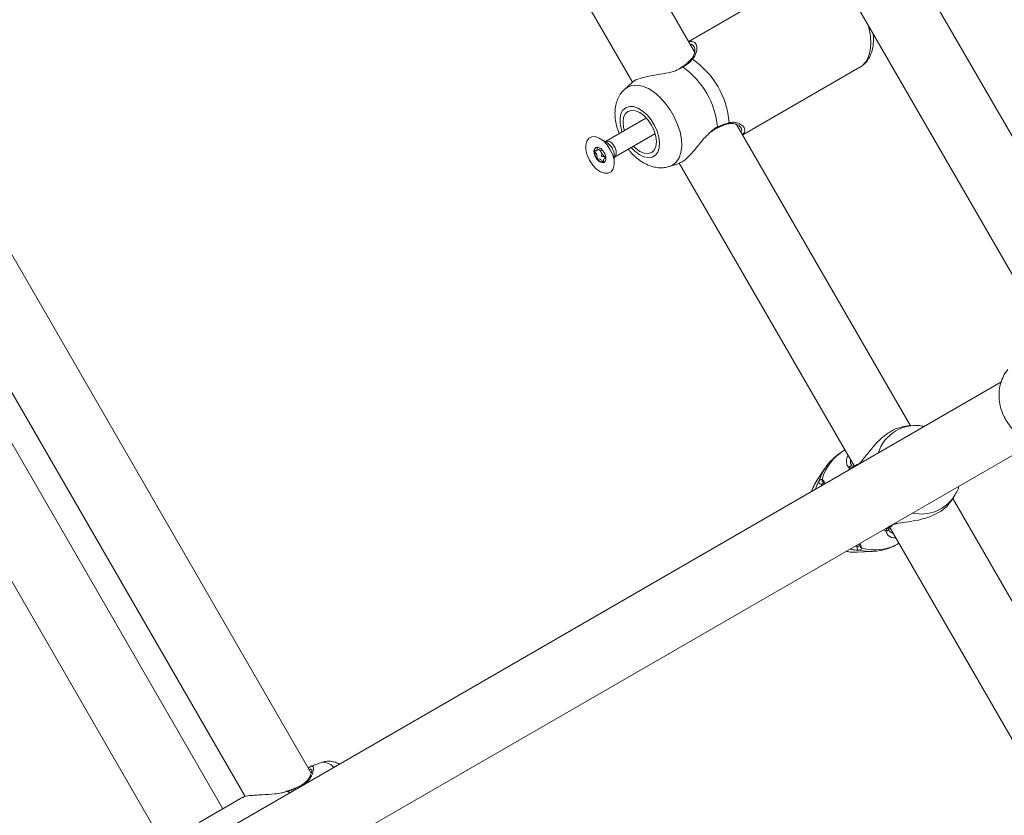
# Model space of a CAD drawing. Units: millimetres. Extents: x -5.9 to 42, y 0 to 29.8.
# Drawn here: x 9.1 to 9.4, y 12.9 to 13.2 of the extents above; entities that cross this region are included whole.
import ezdxf

# ---------------------------------------------------------------- set-up
doc = ezdxf.new("R2010")
doc.units = ezdxf.units.MM
doc.layers.add('LE_NORM', color=179, linetype='Continuous', lineweight=50)
doc.styles.add('SLDTEXTSTYLE0', font='TXT', dxfattribs={"width": 0.605})
doc.dimstyles.new('SLDDIMSTYLE0', dxfattribs={"dimtxt": 0.35, "dimasz": 0.3, "dimexe": 0, "dimexo": 0.0625, "dimgap": 0.08750000000000001, "dimtad": 1, "dimlfac": 75, "dimrnd": 1e-09, "dimzin": 12, "dimdsep": 46, "dimtxsty": 'SLDTEXTSTYLE0', "dimsah": 1, "dimcen": 0.09, "dimadec": 0, "dimazin": 3, "dimtfac": 1, "dimtofl": 0, "dimtmove": 0, "dimatfit": 3, "dimfxl": 0, "dimfrac": 2, "dimtolj": 1, "dimtzin": 12, "dimarcsym": 0})
doc.dimstyles.new('SLDDIMSTYLE2', dxfattribs={"dimtxt": 0.35, "dimasz": 0.3, "dimexe": 0, "dimexo": 0.0625, "dimgap": 0.08750000000000001, "dimtad": 1, "dimdec": 4, "dimlfac": 75, "dimzin": 12, "dimdsep": 46, "dimtxsty": 'SLDTEXTSTYLE0', "dimsah": 1, "dimcen": 0.09, "dimazin": 3, "dimtfac": 1, "dimtofl": 0, "dimtmove": 0, "dimatfit": 3, "dimfxl": 0, "dimfrac": 2, "dimtolj": 1, "dimtzin": 12, "dimarcsym": 0})

# ---------------------------------------------------------------- blocks, each defined once
blk = doc.blocks.new('_D')
at = {"layer": 'LE_NORM', "color": 7}
for p, q in [((2.443325664258362, 15.28171848390857), (2.443325664258015, 4.64125792603963)), ((16.2279225297158, 12.91392459270642), (16.22792252971553, 4.641257926039181)), ((16.22792252971553, 4.740317926039181), (2.443325664258018, 4.740317926039631))]:
    blk.add_line(p, q, dxfattribs=at)
for points in [[(2.443325664258018, 4.740317926039631), (2.743325664258014, 4.640317926039621), (2.743325664258021, 4.840317926039621)], [(16.22792252971553, 4.740317926039181), (15.92792252971553, 4.84031792603919), (15.92792252971553, 4.640317926039191)]]:
    blk.add_solid(points, dxfattribs=at)
at = {"layer": 'LE_NORM', "color": 7, "insert": (8.897151887488478, 5.191491611676528), "char_height": 0.35, "attachment_point": 1, "style": 'SLDTEXTSTYLE0'}
blk.add_mtext('1034', dxfattribs=at)
blk = doc.blocks.new('_D_3')
at = {"layer": 'LE_NORM', "color": 7}
for p, q in [((4.337598856855612, 16.39902626168563), (1.286733351562309, 14.63760824094309)), ((1.372521828061194, 14.6871382409431), (6.464468464747529, 5.867627956773429)), ((12.50330563235755, 9.354152221085599), (6.378679988248644, 5.818097956773427))]:
    blk.add_line(p, q, dxfattribs=at)
for points in [[(1.372521828061194, 14.6871382409431), (1.435919287682758, 14.37733061980776), (1.609124368439643, 14.47733061980777)], [(6.464468464747529, 5.867627956773429), (6.401071005125964, 6.177435577908759), (6.227865924369079, 6.077435577908754)]]:
    blk.add_solid(points, dxfattribs=at)
at = {"layer": 'LE_NORM', "color": 7, "insert": (4.144795946944051, 10.78776598580423), "char_height": 0.35, "attachment_point": 1, "rotation": 300.0000000000023, "style": 'SLDTEXTSTYLE0'}
blk.add_mtext('764', dxfattribs=at)
blk = doc.blocks.new('_D_6')
at = {"layer": 'LE_NORM', "color": 7}
for p, q in [((7.889539122229845, 21.58637924041976), (17.00093499923033, 21.49227437401308)), ((16.77152003311955, 8.871592710706302), (16.90188028231919, 21.49329743689255)), ((10.20584675811548, 8.93940469196088), (16.87057475003069, 8.870569647826837))]:
    blk.add_line(p, q, dxfattribs=at)
for points in [[(16.90188028231919, 21.49329743689255), (16.79878730276182, 21.19434620748216), (16.99877663631953, 21.19228066562981)], [(16.77152003311955, 8.871592710706302), (16.87461301267692, 9.170543940116692), (16.67462367911921, 9.172609481969035)]]:
    blk.add_solid(points, dxfattribs=at)
at = {"layer": 'LE_NORM', "color": 7, "insert": (16.3821542241686, 14.85826805748787), "char_height": 0.35, "attachment_point": 1, "rotation": 89.40825532754417, "style": 'SLDTEXTSTYLE0'}
blk.add_mtext('947', dxfattribs=at)
blk = doc.blocks.new('_D_7')
at = {"layer": 'LE_NORM', "color": 7}
for p, q in [((7.912586903810519, 24.7858210375923), (17.80893933577217, 24.78582103759236)), ((10.2058467581157, 8.939404691960878), (17.72670743771038, 8.861727286756357))]:
    blk.add_line(p, q, dxfattribs=at)
blk.add_arc((-1524.071582984694, 24.7858210375836), 1541.781462320466, 359.408255327545, 3.254445061185918e-13, dxfattribs=at)
for points in [[(17.70987933577217, 24.78582103759236), (17.60985014923008, 24.48583076801728), (17.80985014828355, 24.48581131000704)], [(17.62765272079925, 8.862750349635823), (17.73071661488826, 9.161711607552643), (17.53072708132036, 9.163757692422688)]]:
    blk.add_solid(points, dxfattribs=at)
at = {"layer": 'LE_NORM', "color": 7, "insert": (17.23589063797251, 16.38804300302944), "char_height": 0.35, "attachment_point": 1, "rotation": 89.70412766377248, "style": 'SLDTEXTSTYLE0'}
blk.add_mtext('1147', dxfattribs=at)
blk = doc.blocks.new('_D_14')
at = {"layer": 'LE_NORM', "color": 7}
for p, q in [((4.450136903792977, 15.27616292834829), (4.450136903792977, 5.409433625413638)), ((13.61525586304897, 12.91392459270659), (13.61525586304897, 5.409433625413638)), ((4.450136903792977, 5.508493625413638), (13.61525586304897, 5.508493625413638))]:
    blk.add_line(p, q, dxfattribs=at)
for points in [[(4.450136903792977, 5.508493625413638), (4.750136903792977, 5.408493625413638), (4.750136903792977, 5.608493625413637)], [(13.61525586304897, 5.508493625413638), (13.31525586304897, 5.608493625413637), (13.31525586304897, 5.408493625413638)]]:
    blk.add_solid(points, dxfattribs=at)
at = {"layer": 'LE_NORM', "color": 7, "insert": (8.703842237938789, 5.959667311050758), "char_height": 0.35, "attachment_point": 1, "style": 'SLDTEXTSTYLE0'}
blk.add_mtext('687', dxfattribs=at)

msp = doc.modelspace()

# ---------------------------------------------------------------- linework, layer by layer
at = {"color": 7, "linetype": 'Continuous', "lineweight": 18}
for p, q in [((9.473700884110293, 13.09800447924418), (9.284774568675445, 13.42523445646412)), ((9.26909577768095, 13.40972425240117), (9.45242911101639, 13.09218160434323)), ((9.22553523877507, 12.95650361921931), (9.038150863278188, 13.28106287812448)), ((9.343882842766508, 13.1792196819146), (9.290176192499827, 13.27224232888083)), ((9.021623201068559, 13.26702296213523), (9.205108411917802, 12.94921725450684)), ((9.198287937320748, 12.94545312929788), (9.01495460398531, 13.26299577735582)), ((9.272415392143852, 13.2603382708138), (9.324682448544788, 13.1698090735653)), ((8.99550186958078, 13.25402223502395), (9.180790254497136, 12.93309333829644)), ((9.37820574670548, 13.20328879676445), (9.342041336297967, 13.18240926468058)), ((9.398932215376837, 13.18369341431557), (9.399429111015332, 13.18398029714621)), ((9.339941338270474, 13.17455937061789), (9.339372562431741, 13.1741971496008)), ((9.339972114139874, 13.17452865226852), (9.339966322155766, 13.17452404036648)), ((9.358708002964633, 13.1535417512211), (9.394872413372148, 13.17442128330497)), ((9.324556322068208, 13.16975709887003), (9.322316528272971, 13.16772341803972)), ((9.328764911768097, 13.15873226993896), (9.316338703546112, 13.15155799527698)), ((9.32892784804064, 13.15880638480653), (9.328764911768141, 13.15873226993888)), ((9.41054624771058, 13.06375527754593), (9.356842859166486, 13.15677227504291)), ((9.31663721561768, 13.15132056955042), (9.314595189470953, 13.15248436870725)), ((9.319138703546113, 13.14670825301579), (9.331564911768098, 13.15388252767776)), ((9.33156491176814, 13.15388252767769), (9.331710565320371, 13.15398657724531)), ((9.31362468373716, 13.14868459478053), (9.31446864034675, 13.14917185335626)), ((9.316498800314866, 13.14649056460376), (9.315979326340926, 13.14619064616507)), ((9.316479563542538, 13.14647945824808), (9.316144756401641, 13.14678681724829)), ((9.319069209432538, 13.14473513881971), (9.319082342871184, 13.14708548491639)), ((9.336127282685066, 13.14380248970711), (9.33903532233118, 13.1447339917376)), ((9.339082058810517, 13.14486821697587), (9.393060083919142, 13.0513755349955)), ((9.438420882434139, 13.07716574657257), (9.191668904901885, 12.93470342592125)), ((9.4114110578737, 13.06380142459283), (9.409614669311757, 13.06370556768602)), ((9.202375754395039, 12.91625141687287), (9.449130015503473, 13.05871505594751)), ((9.390232794351594, 13.05627254417421), (9.390067376043291, 13.05617703986938)), ((9.383975626544682, 13.05041188992001), (9.38142138892236, 13.04648688120007)), ((9.392144219578208, 13.05186315194801), (9.392293897115845, 13.05165398820859)), ((9.392389586524853, 13.05131176262047), (9.392402593614264, 13.05130763965164)), ((9.393739082707834, 13.05160412895896), (9.393716310259306, 13.05159502132965)), ((9.3941491185597, 13.05184577328542), (9.393727553464842, 13.05163494783842)), ((9.38369762118115, 13.04618984463932), (9.383641389306243, 13.04614978749083)), ((9.423010173769155, 13.04044695876211), (9.424008794481779, 13.04198150472727)), ((9.477216176099857, 12.94827957423873), (9.423536424885292, 13.04125563068001)), ((9.424008794481779, 13.04198150472727), (9.424313113475419, 13.04247376778471)), ((9.403677541163368, 13.03173642485117), (9.403683906332194, 13.03176317473508)), ((9.404072338390781, 13.03230175074475), (9.458015781878126, 12.93886896588944)), ((9.40460548415219, 13.03277236339792), (9.404594203357133, 13.03276349686593)), ((9.4046243881443, 13.0327497787081), (9.40486889264059, 13.03291670067168)), ((9.394019125573056, 13.02466696126069), (9.39869540164576, 13.02491649156896)), ((9.394792661288678, 13.02671386795368), (9.394841596142244, 13.0267538928766)), ((9.406734042707855, 13.02730952641354), (9.406899461016154, 13.02740503071837)), ((9.22870141537085, 12.95981041386481), (9.225496468813425, 12.95867770755422)), ((9.204481943111126, 12.94902924020832), (9.190967002046937, 12.94122638534683)), ((9.218238956666045, 12.95102916438727), (9.217599479475801, 12.95081945669926)), ((9.218251847773608, 12.95100102471608), (9.218249605260826, 12.95099968673016))]:
    msp.add_line(p, q, dxfattribs=at)
at = {"color": 8, "linetype": 'Continuous', "lineweight": 18}
for p, q in [((9.340294569792947, 13.17444316764837), (9.339546372495262, 13.17411067745846)), ((9.391577003018051, 13.0508386363633), (9.391452232623863, 13.05004838396113)), ((9.383641389306243, 13.04614978749083), (9.38320198976214, 13.04583677831569)), ((9.402118899290528, 13.03157317534706), (9.402865663143322, 13.03128610347699)), ((9.403365438844302, 13.03018769896623), (9.402865663143322, 13.03128610347699)), ((9.395173148729166, 13.02667251249386), (9.39550148353605, 13.02591107494689)), ((9.21836579662676, 12.95083509972663), (9.21765078351862, 12.95066195838163)), ((9.21836579662676, 12.95083509972663), (9.218824513528972, 12.9503817238721))]:
    msp.add_line(p, q, dxfattribs=at)
at = {"color": 8, "linetype": 'Continuous', "lineweight": 18, "flags": 128}
for points in [[(9.394872413372148, 13.17442128330497), (9.395544489052304, 13.17487863674514), (9.396689613049027, 13.17609142375338), (9.397542724692075, 13.17767139676337), (9.398079281512734, 13.17957310282827), (9.39828384774818, 13.18174183332702), (9.398150538400273, 13.18411519783177), (9.397683188536236, 13.18662491896688), (9.397499726641767, 13.18732208890856)], [(9.322297722755781, 13.16770625179927), (9.32311682034113, 13.16830842242341), (9.324505589031725, 13.16883660200754), (9.32608403227789, 13.16893635547957), (9.327798398088005, 13.16860428585466), (9.329590305790566, 13.1678517013656), (9.331398734117919, 13.16670423037455), (9.333162099212343, 13.16520094862986), (9.334820351790473, 13.16339304858837), (9.336317022049617, 13.16134209611765), (9.337601142679155, 13.15911793394424), (9.338628984491184, 13.15679630324338), (9.339365545565553, 13.15445626436408), (9.339785743198282, 13.15217750452382), (9.339875268062963, 13.15003762415589), (9.339631071497699, 13.1481094943197), (9.33906146932364, 13.14645877516431), (9.338185858659664, 13.14514167995071), (9.33703405737675, 13.14420306077674), (9.33610363734431, 13.14379498299651)], [(9.322616471216076, 13.16195470282748), (9.321740649098926, 13.1611793498889), (9.321145607061947, 13.16004125122269), (9.320863423975375, 13.15860176202255), (9.320909312402446, 13.15693848552385), (9.321280798486182, 13.15514108939316), (9.32147570511935, 13.15452384451812)], [(9.324275705119323, 13.14967410225691), (9.32538766864954, 13.14854655710583), (9.326791331292096, 13.14749354036134), (9.32820349043047, 13.1468155834233), (9.329548016199988, 13.14654923512573), (9.330752424868399, 13.14670885437428), (9.33175178645264, 13.14728583605396), (9.332492225111027, 13.14824907493307), (9.332933823603833, 13.1495466425543), (9.333052775242006, 13.15110858671133), (9.332842667311944, 13.15285070259038), (9.33231482678654, 13.15467907227345), (9.331497709685145, 13.1564951278777), (9.330435367002199, 13.15820096537541), (9.329185069906714, 13.15970462262556), (9.32781422223874, 13.16092503707657), (9.326396726750884, 13.1617964158695), (9.325009000991802, 13.16227178274808), (9.323725857616367, 13.16232551056084), (9.322616471216076, 13.16195470282748), (9.322616471216076, 13.16195470282748)], [(9.318728575129667, 13.15052541638645), (9.319306552121144, 13.14959988925926), (9.319645838379655, 13.14860330137486), (9.319694780647977, 13.14768737420458), (9.319445927909427, 13.14699154935717), (9.319132274234237, 13.14670457543474)], [(9.383947491497366, 13.05036848695927), (9.383237230087516, 13.04914189062734), (9.382203677432226, 13.04659062600358)], [(9.394500115463346, 13.02529257058156), (9.397226351766935, 13.0249120211253), (9.398684802369841, 13.02491592986537)]]:
    msp.add_lwpolyline(points, dxfattribs=at)
at = {"color": 7, "linetype": 'Continuous', "lineweight": 18, "flags": 128}
for points in [[(9.323282269059186, 13.16080150713565), (9.322464407661677, 13.16004078121496), (9.321952159440706, 13.15889909737458), (9.321780433266005, 13.15745425948153), (9.32196093199259, 13.1558047308505), (9.32218221630415, 13.15493174894085)], [(9.324982216304116, 13.15008200667964), (9.325627598659256, 13.14945387788941), (9.326965882994708, 13.14847279709133), (9.328303012401792, 13.14789909737459), (9.32954786372113, 13.1477718754268), (9.330615602392522, 13.14809980121348), (9.331433463790031, 13.14886052713417), (9.331945712011, 13.15000221097454), (9.332117438185703, 13.15144704886759), (9.331936939459117, 13.15309657749862), (9.331416516521179, 13.1548383842174), (9.330591635335063, 13.15655376777452), (9.329518510190425, 13.15812582761535), (9.328270272792452, 13.15944743045971), (9.326931988456998, 13.1604285112578), (9.325594859049914, 13.16100221097454), (9.324350007730576, 13.16112943292232), (9.323282269059186, 13.16080150713565)], [(9.316867983618089, 13.15046741909), (9.317854723843773, 13.14899083808532), (9.31858204353478, 13.14738143440924), (9.318991019575282, 13.14576959237612), (9.31904851915875, 13.14428589384146), (9.318749884010895, 13.14305053923667), (9.318119307775346, 13.14216360964489), (9.317207875988522, 13.14169695882685), (9.316089427433303, 13.14168839205657), (9.31485457215996, 13.14213860336283), (9.313603350798774, 13.1430111193031), (9.312437129863127, 13.14423525382494), (9.311450389637441, 13.14571183482962), (9.310723069946434, 13.1473212385057), (9.310314093905934, 13.14893308053882), (9.310256594322466, 13.15041677907348), (9.31055522947032, 13.15165213367827), (9.31118580570587, 13.15253906327005), (9.312097237492692, 13.15300571408809), (9.313215686047911, 13.15301428085836), (9.314450541321253, 13.15256406955211), (9.31570176268244, 13.15169155361184), (9.316867983618089, 13.15046741909)], [(9.313721606084645, 13.14604191875551), (9.314406908482052, 13.14537082950396), (9.315129608600019, 13.14500125448275), (9.315779681896876, 13.14498945813864), (9.316258160606104, 13.14533723635809), (9.316492200681648, 13.14599164305981), (9.31644617164358, 13.14685305075568), (9.316127080995695, 13.14779031793267), (9.31558350739657, 13.14866075415944), (9.314898204999162, 13.14933184341098), (9.314175504881197, 13.14970141843219), (9.31352543158434, 13.1497132147763), (9.313046952875109, 13.14936543655685), (9.312812912799567, 13.14871102985513), (9.312858941837634, 13.14784962215926), (9.313178032485519, 13.14691235498227), (9.313721606084645, 13.14604191875551)], [(9.316461751727365, 13.14664838404351), (9.316306277652316, 13.14670421836922), (9.316144756401641, 13.14678681724829)], [(9.315727023446998, 13.14503864976999), (9.315929130195311, 13.14507574215397), (9.31604179729412, 13.14511766900128)], [(9.38142138892236, 13.04648688120007), (9.380674808021459, 13.04517242360145), (9.379967665766806, 13.04341776619468)], [(9.390634332433452, 13.02494255758061), (9.39250748145001, 13.02467763203383), (9.394019125573056, 13.02466696126069)]]:
    msp.add_lwpolyline(points, dxfattribs=at)
at = {"color": 8, "linetype": 'Continuous', "lineweight": 18}
for centre, radius, start, end in [((9.343042901242528, 13.17648042223493), 0.0004542732898200599, 64.50013447699556, 133.9045273324426), ((9.340081317943103, 13.17428967067726), 0.0002627502076174224, 35.7460369662434, 114.5582618787544), ((9.350661014647944, 13.15591330844407), 0.0002919683492893804, 310.2896336972667, 19.76796139517596), ((9.354073217470019, 13.1573740329081), 0.0004553476951605425, 286.7280468417122, 355.4499473038297), ((9.316935463045608, 13.14965631716588), 0.001992632530398059, 25.85889353339486, 107.484000173874), ((9.313934469133933, 13.14693674838446), 0.005150021997099205, 1.654975587061562, 58.34502441297654), ((9.412233799640477, 13.05159737314766), 0.01230011186444914, 120.3442191742886, 162.6327266886216), ((9.412033606578415, 13.05174839802531), 0.0120690257701126, 93.150679848563, 119.8862337538594), ((9.3975404179436, 13.04343020027598), 0.01477593566795505, 120.3816570865815, 165.4247495900021), ((9.392211489822214, 13.05068327972042), 0.0006532298149533076, 74.17856570910517, 166.2415901460286), ((9.393934559858357, 13.05111819111314), 0.0005244043696083227, 114.5940078050346, 173.1245265810589), ((9.38385374427927, 13.04691830661626), 0.0006555206412727126, 159.4338045991016, 251.6544428393539), ((9.413872474435403, 13.04858160086123), 0.01209571217663761, 257.0465356322622, 326.9305063336753), ((9.403048270261026, 13.03191390606594), 0.0006538206559368924, 253.782024571218, 344.2492859981867), ((9.404286487276194, 13.03318751747148), 0.0005239109279203069, 246.8590634817452, 305.9687750860497), ((9.395608611295245, 13.02655725623991), 0.0006550012368252494, 166.6979542211008, 260.5867840762473), ((9.399431476752184, 13.04015479033933), 0.01477593566782509, 254.5752504097325, 299.6183429135849), ((9.229108749287269, 12.95528181228948), 0.004546883894220215, 41.39732432067077, 95.1397496377343), ((9.222281969656175, 12.9523019036212), 0.0002819214983331195, 43.49798397915028, 108.5195626744474), ((9.218126865727221, 12.95079310375979), 0.0002425935613021293, 9.968833301787434, 58.98977002882588)]:
    msp.add_arc(centre, radius, start, end, dxfattribs=at)
at = {"color": 7, "linetype": 'Continuous', "lineweight": 18}
for centre, radius, start, end in [((9.328523132762145, 13.15535951725723), 0.02607914714894079, 4.350700989030962, 55.64929901097169), ((9.325386206948302, 13.15354841229417), 0.0256680751911662, 5.507775470965993, 54.49222452905126), ((9.314291917564118, 13.14864539193547), 0.001351063601871229, 130.5953056327373, 185.0198170178768), ((9.31699598200228, 13.14871096683211), 0.004054114307894559, 182.5983959680381, 219.5738555650819), ((9.317256280455236, 13.14900047821602), 0.002349323019563942, 184.1136483907072, 201.7596749020769), ((9.317625354039619, 13.14906514208755), 0.00271715539467439, 200.1407518748716, 236.9816752545187), ((9.315898571139288, 13.14745639416771), 0.00242382272112545, 213.2281193382419, 265.941459297242), ((9.382866875376985, 13.04643094091228), 0.0006821516270744527, 166.4619937899326, 299.4234870339413), ((9.394693423090049, 13.02594675939511), 0.0006821516270745903, 120.5765129650671, 253.5380062105692)]:
    msp.add_arc(centre, radius, start, end, dxfattribs=at)
for points, knots in [([(9.39496105533669, 13.17450121265803), (9.395388155064389, 13.17478223864872), (9.396300868880992, 13.17538279230842), (9.397389066551511, 13.17670254430213), (9.398257633573817, 13.17830951728686), (9.398838243066825, 13.18017037738465), (9.399085996584006, 13.18226650532492), (9.399121891314962, 13.18382757311603), (9.398986095998323, 13.18469464877837), (9.398974711607082, 13.18476734000823)], [0, 0, 0, 0, 0.1402584535545014, 0.299732873033316, 0.4615515598610769, 0.6293405087503333, 0.8039956861554863, 0.9835679915261174, 1, 1, 1, 1]), ([(9.34211818229672, 13.18227616350638), (9.342241611888408, 13.18234264593928), (9.342663461319304, 13.18256986516687), (9.342932210906035, 13.1824310357842), (9.343122326626446, 13.18233282671002)], [0, 0, 0, 0, 0.2925915804263886, 1, 1, 1, 1]), ([(9.343716636729885, 13.18077801258377), (9.343772418176812, 13.18068854518678), (9.343927362718949, 13.18044003092933), (9.344008695013816, 13.17962066418749), (9.34380191130259, 13.17855291555287), (9.343381446247284, 13.17756638933513), (9.342888310366988, 13.1770265254859), (9.342701252167544, 13.17682174225349)], [0, 0, 0, 0, 0.1422844815347792, 0.3952246680581153, 0.647384036863109, 0.8662443561801905, 0.9999999999999999, 0.9999999999999999, 0.9999999999999999, 0.9999999999999999]), ([(9.343238469972436, 13.17689044308041), (9.342524019018846, 13.17619765450311), (9.341665738164178, 13.1753653969923), (9.340491369408225, 13.17457553241399), (9.340294569792947, 13.17444316764837)], [0, 0, 0, 0, 0.8324209373925273, 0.9999999999999999, 0.9999999999999999, 0.9999999999999999, 0.9999999999999999]), ([(9.342723831151535, 13.17681186014283), (9.342673622683636, 13.17675567561838), (9.342308170576148, 13.17634672561999), (9.341800885431201, 13.17591787620428), (9.341363294808172, 13.17554794523966)], [0, 0, 0, 0, 0.1373872714610838, 1, 1, 1, 1]), ([(9.339546372495262, 13.17411067745846), (9.338870520709053, 13.17375598151152), (9.33817167439207, 13.17338921773102), (9.336322923412451, 13.17284462535216), (9.333831780368932, 13.17235747895564), (9.330158797662234, 13.17182532538587), (9.326919623523724, 13.17105959937903), (9.325024071956104, 13.17029380615371), (9.324660713454994, 13.16978965022899), (9.32460298701697, 13.169709555431)], [0, 0, 0, 0, 0.1301443787417339, 0.1345722858400965, 0.3154795865330853, 0.536644102193666, 0.7470942355033472, 0.959821088825909, 1, 1, 1, 1]), ([(9.341363294808172, 13.17554794523966), (9.341355002812879, 13.17554040315645), (9.340979404903338, 13.17519877359859), (9.34046731442734, 13.17486305982893), (9.339966529264037, 13.17453475754088)], [0, 0, 0, 0, 0.02207678765624268, 1, 1, 1, 1]), ([(9.322293076522941, 13.16767987275021), (9.321905423141922, 13.16728995342648), (9.321092964937638, 13.16647274617615), (9.320217225595801, 13.16492844246782), (9.31959229585796, 13.16317606690028), (9.31927875873727, 13.1612388889818), (9.319275626942007, 13.15913569112913), (9.319627691067776, 13.15691490546152), (9.320085014505814, 13.15517600354819), (9.320509927750791, 13.15422966764519), (9.320603854316783, 13.15402048122257)], [0, 0, 0, 0, 0.1157399815329909, 0.242572107363869, 0.3724551445536081, 0.5085999392942263, 0.6526797478397512, 0.8033436644297477, 0.956529351582068, 1, 1, 1, 1]), ([(9.349048622697323, 13.15446296415572), (9.349166931764485, 13.15456852007696), (9.34968409246034, 13.15502993334807), (9.350306117252643, 13.15545875666142), (9.350799362922976, 13.15565273287125), (9.350854690323136, 13.15567449119581)], [0, 0, 0, 0, 0.2084548998522003, 0.9112123326456697, 1, 1, 1, 1]), ([(9.350853229864105, 13.15568740736879), (9.35091578697399, 13.15572012264611), (9.351498713748281, 13.15602497386309), (9.352050510903922, 13.15623605902976), (9.352543091641962, 13.15642449147477)], [0, 0, 0, 0, 0.107315554272408, 1, 1, 1, 1]), ([(9.35093577731322, 13.15601205556938), (9.351988274642402, 13.15647715120573), (9.353252879630308, 13.15703597662532), (9.354344103098805, 13.15729454195901), (9.354527130097168, 13.157337910195)], [0, 0, 0, 0, 0.8322735868083344, 1, 1, 1, 1]), ([(9.352543091641962, 13.15642449147477), (9.35258071011237, 13.15644062283296), (9.353168949650334, 13.15669286867352), (9.353744872805605, 13.15685878698269), (9.354191742883126, 13.15693331904775), (9.35420472228467, 13.15693548384161)], [0, 0, 0, 0, 0.06220902570643624, 0.9727617349351627, 1, 1, 1, 1]), ([(9.354198031217011, 13.15689951677646), (9.354379184442037, 13.15694913515237), (9.354970268163168, 13.15711103463976), (9.355907833814257, 13.15704573721561), (9.356962404600221, 13.1567851953092), (9.357801609647078, 13.15630010537725), (9.358035957352117, 13.15596826553296), (9.358146676717025, 13.15581148526151)], [0, 0, 0, 0, 0.08846963287603175, 0.2886670099339371, 0.5183616279990941, 0.7724462688700859, 1, 1, 1, 1]), ([(9.339000400448041, 13.14483098086195), (9.339433848019453, 13.14498173166582), (9.34039779950157, 13.14531698896199), (9.342310147245925, 13.147116094554), (9.344539824211743, 13.14968522440496), (9.34666559920468, 13.15249817468475), (9.34832748106977, 13.15402392954721), (9.348973046761982, 13.15461661607603)], [0, 0, 0, 0, 0.1705945777115719, 0.379388204877651, 0.594544153838364, 0.842498802419748, 0.9999999999999999, 0.9999999999999999, 0.9999999999999999, 0.9999999999999999]), ([(9.35932649760749, 13.1546599375217), (9.359328086289825, 13.1546350566415), (9.359349832561591, 13.15429448107747), (9.358977885967457, 13.15397116351601), (9.358633112076328, 13.15367146604467)], [0, 0, 0, 0, 0.07305538869130057, 1, 1, 1, 1]), ([(9.31387698663109, 13.14983659117561), (9.313871046073542, 13.14983458455619), (9.313858111549601, 13.14983021549371), (9.313838647812172, 13.14978918990531), (9.31382519871515, 13.14959285084051), (9.313854126885449, 13.14921157598543), (9.313783390589357, 13.14871538985816), (9.3134144963183, 13.148593218779), (9.313126272889523, 13.14860978493623), (9.312979471487438, 13.14858072554524), (9.312949748962868, 13.148552568775), (9.312947204564379, 13.14853516614108), (9.312946035975127, 13.14852717347365)], [0, 0, 0, 0, 0.01112197305572175, 0.02421614901008077, 0.07127455107110425, 0.2717885514379383, 0.4999999999999525, 0.7282114485620926, 0.9287254489289615, 0.9757838509899365, 0.9888780269442613, 1, 1, 1, 1]), ([(9.312946035975127, 13.14852717347365), (9.31294638816529, 13.14852209564749), (9.312947392478359, 13.14850761560888), (9.312957794096407, 13.14847908878293), (9.312976661012142, 13.14844341873039), (9.313018721151394, 13.14837852541545), (9.31314712203626, 13.14821474401713), (9.313372666246837, 13.14794937456324), (9.313656376039274, 13.14756334663488), (9.313850814286956, 13.14702019357451), (9.313834664555632, 13.14661532605927), (9.313823741683604, 13.14632210887219), (9.313837217782977, 13.1462017485737), (9.313855134238779, 13.14615154254981), (9.313865976603001, 13.14613564706672), (9.31387105438308, 13.14612820277084)], [0, 0, 0, 0, 0.006232295157615721, 0.0177721472972346, 0.03167770896145197, 0.04836447880697314, 0.0984053994588069, 0.2525065379292427, 0.4255800001973115, 0.5939843221472014, 0.8469253037517254, 0.9438596782775707, 0.9800242150955053, 0.9906447855278597, 1, 1, 1, 1]), ([(9.315074353824643, 13.14812955064787), (9.31497991468586, 13.14830908723064), (9.314798550328609, 13.14865387581465), (9.31452479251304, 13.14894033706525), (9.314403706466393, 13.14910709683394), (9.314389755982782, 13.14912630944749)], [0, 0, 0, 0, 0.4901265227714378, 0.9412568022122674, 1, 1, 1, 1]), ([(9.316144756401641, 13.14678681724829), (9.316080904715811, 13.14681642794255), (9.315846105640563, 13.14692531408301), (9.315583816129708, 13.14688363272535), (9.31536478959647, 13.14685345313029), (9.315273075847553, 13.14686378230807), (9.3152347525385, 13.14688527051051), (9.315213603511769, 13.14690548634173), (9.315196127562542, 13.14693664759698), (9.315181534456464, 13.14698613709113), (9.315168741573805, 13.14710348709298), (9.315179675832153, 13.14739169978662), (9.315195468693462, 13.14774136379427), (9.315100248245688, 13.14804655609956), (9.315074353824643, 13.14812955064787)], [0, 0, 0, 0, 0.0943825638114421, 0.3470689679405655, 0.4439057809397438, 0.4800339192410338, 0.4906438003894383, 0.4999895991201336, 0.5120240739258693, 0.5264703411715145, 0.556094219060496, 0.6529310320595115, 0.9056174361886725, 1, 1, 1, 1]), ([(9.315727023446998, 13.14503864976999), (9.315732963999194, 13.1450406564046), (9.315745898511487, 13.14504502550012), (9.31576536243856, 13.14508605055038), (9.31577880470495, 13.14528240899816), (9.315750004318724, 13.14566332124607), (9.31582012066339, 13.14616126658191), (9.316165115007045, 13.14626888929373), (9.316391083619695, 13.14627569703442), (9.316482209775549, 13.14627844238578)], [0, 0, 0, 0, 0.0126037148186007, 0.0274423822641583, 0.08077021145639529, 0.3079979942514732, 0.566613259870947, 0.8252285254902232, 1, 1, 1, 1]), ([(9.323408935347208, 13.14917367249566), (9.323599921585853, 13.14891478130168), (9.324279349222781, 13.14799378388638), (9.325677328595715, 13.14664086503489), (9.327509141221022, 13.14523135154032), (9.329422472700934, 13.14421524068516), (9.331320105645373, 13.14358493514028), (9.333195413088092, 13.14335035419284), (9.334802860792804, 13.1434193143573), (9.335724454631125, 13.14371859530079), (9.336071039281975, 13.14383114616321)], [0, 0, 0, 0, 0.06104645767499223, 0.2171708850641647, 0.3770924393298795, 0.5236433475778424, 0.6634599408227574, 0.7959828122306195, 0.9232750666823829, 1, 1, 1, 1]), ([(9.31387105438308, 13.14612820277084), (9.31387878516067, 13.14612033558874), (9.31389579601744, 13.14610302458655), (9.313934423276557, 13.1460873611483), (9.314022841520675, 13.14607636080239), (9.314239648035555, 13.14610855337934), (9.314542556293594, 13.14615211951097), (9.314961998793533, 13.14592573235641), (9.315268410367983, 13.14557086503777), (9.315486746424344, 13.14528043235677), (9.315624647586883, 13.14510892878268), (9.315684689568222, 13.14505505822643), (9.315710836850531, 13.14503942526078), (9.31572318355978, 13.14503883373684), (9.315727023446998, 13.14503864976999)], [0, 0, 0, 0, 0.01204740051094909, 0.02650918386278096, 0.05616487946814513, 0.1531057006690276, 0.4060635042553083, 0.5744790260291199, 0.7475639986449212, 0.9016753856978319, 0.9627171899087111, 0.9799594494883532, 0.9937672903600214, 1, 1, 1, 1]), ([(9.440495989163539, 13.0810679684989), (9.44023392674042, 13.08073519214154), (9.439507090486734, 13.07981222913895), (9.43868243443603, 13.07803478707257), (9.43802600153365, 13.07582992992932), (9.437766723644128, 13.07349939323676), (9.437895676237446, 13.07112211791371), (9.438418988120828, 13.06876207200028), (9.43932494405821, 13.06649111102354), (9.44059196929146, 13.06437944497276), (9.442186316561676, 13.0624954127362), (9.444063291547819, 13.06090131945344), (9.446166349076996, 13.05965570321925), (9.448431071830125, 13.05879371777461), (9.450774280402067, 13.05838480697566), (9.452631674385474, 13.05832034135735), (9.453650992796893, 13.05853854146953), (9.453910463521568, 13.05859408499802)], [0, 0, 0, 0, 0.03921899819567636, 0.1087748078595336, 0.1787736365523369, 0.249374449426605, 0.3206242675190131, 0.392480883861525, 0.4648550352115933, 0.5376479229155569, 0.6107616699626361, 0.6840621049227984, 0.7573988256171565, 0.8305618680590156, 0.9033010202312621, 0.9753849689411231, 1, 1, 1, 1]), ([(9.409616414070511, 13.0636949149316), (9.408719036627703, 13.06357824472946), (9.406891346571673, 13.06334062234437), (9.40378547577178, 13.06174876906145), (9.400927267557009, 13.05943162172146), (9.398361376628237, 13.05660729128216), (9.396257041437579, 13.05386407860594), (9.39479870393619, 13.05204811056243), (9.394100853486451, 13.05160858478024), (9.393955514089367, 13.05151704595239)], [0, 0, 0, 0, 0.1639330314884631, 0.3338826643207113, 0.4856595453523189, 0.642061344168167, 0.8223052707219992, 0.9629920066282647, 1, 1, 1, 1]), ([(9.41475695876896, 13.06350337387439), (9.414249933827383, 13.06361386383223), (9.413129958376954, 13.06385792685585), (9.411991458424499, 13.06379645419429), (9.411368369655083, 13.0637628108683)], [0, 0, 0, 0, 0.4527107637805276, 1, 1, 1, 1]), ([(9.390109672355537, 13.05614501403503), (9.38959481600171, 13.05585204409255), (9.388283925739465, 13.05510610507115), (9.386465356774194, 13.05350909220382), (9.384913794228524, 13.05184880827262), (9.38420912708585, 13.0506998955237), (9.38397752931109, 13.05032229080804)], [0, 0, 0, 0, 0.2075480220276471, 0.5284438640065365, 0.845017107855702, 0.9999999999999999, 0.9999999999999999, 0.9999999999999999, 0.9999999999999999]), ([(9.390886622796163, 13.05181137845801), (9.39086361557004, 13.05186713877244), (9.39064299522212, 13.05240183425925), (9.390663298644453, 13.05344781697267), (9.39108864753972, 13.05443882776686), (9.391175142224137, 13.05464034978056)], [0, 0, 0, 0, 0.08487798534886105, 0.8139099672266066, 1, 1, 1, 1]), ([(9.393409520370497, 13.05114902687959), (9.392809275539978, 13.05094503934495), (9.392088064582357, 13.05069994261489), (9.391650409358908, 13.0508187150832), (9.391577003018051, 13.0508386363633)], [0, 0, 0, 0, 0.8322735867763411, 1, 1, 1, 1]), ([(9.392392107410979, 13.05131634447529), (9.392387971966542, 13.05131614460737), (9.392367631361328, 13.05131516153664), (9.392236809210795, 13.05137868930633), (9.392166022716527, 13.05164641475561), (9.392149191697243, 13.05171007226891)], [0, 0, 0, 0, 0.1628404197568367, 0.8009472119511246, 1, 1, 1, 1]), ([(9.393714847570926, 13.05159933693468), (9.393677956549917, 13.05158128401654), (9.3933254638082, 13.05140878885543), (9.392819670048455, 13.05127757576892), (9.392446376579999, 13.05128645429293), (9.392408643214148, 13.0513083638117), (9.392404537631514, 13.05131074767908)], [0, 0, 0, 0, 0.05179763580018808, 0.4949250565143228, 0.9450452704292892, 1, 1, 1, 1]), ([(9.381566175357309, 13.04665191839706), (9.381484167941686, 13.04654671639544), (9.38092708013878, 13.04583206453745), (9.380383945064365, 13.04473957213668), (9.380085238788583, 13.04371538204968), (9.380004669662432, 13.04343913040378)], [0, 0, 0, 0, 0.1119464819275631, 0.7604680526382095, 1, 1, 1, 1]), ([(9.381166889858218, 13.04411013854668), (9.381376471527517, 13.04471238940125), (9.38175023861251, 13.04578644109241), (9.382065285955262, 13.04634518531176), (9.382203677432226, 13.04659062600358)], [0, 0, 0, 0, 0.5607279980308068, 1, 1, 1, 1]), ([(9.382203677432226, 13.04659062600358), (9.382471595114868, 13.04689794704661), (9.382793505704115, 13.04726720187548), (9.383175869461919, 13.04716562168999), (9.383240001961298, 13.04714858401043)], [0, 0, 0, 0, 0.832273592699228, 1, 1, 1, 1]), ([(9.38364554176154, 13.04629681289474), (9.38364539578514, 13.04629693110999), (9.383641559875738, 13.0463000375228), (9.383753262325213, 13.0462364899658), (9.38392123204778, 13.04588901088238), (9.383999028635397, 13.04572807302676)], [0, 0, 0, 0, 0.02079617368984045, 0.5464735244657538, 1, 1, 1, 1]), ([(9.424301826683047, 13.04251769882018), (9.424621066369953, 13.0430552848516), (9.425092649924048, 13.0438494114647), (9.425343572206325, 13.04474078912269), (9.425424632011135, 13.04502874640696)], [0, 0, 0, 0, 0.6769525445363771, 1, 1, 1, 1]), ([(9.404512374161381, 13.03289730498857), (9.40497448326478, 13.03312711526945), (9.40545165274827, 13.03336441518894), (9.406950267143282, 13.03369759867071), (9.409123464771069, 13.03399783859411), (9.41278273458805, 13.03453876524851), (9.416685451700852, 13.03562688494464), (9.419927273593192, 13.03728139511094), (9.422049693552092, 13.03904562199489), (9.422696215733366, 13.0400965598002), (9.422940726295652, 13.04049401777017)], [0, 0, 0, 0, 0.1068900822990149, 0.11037368661598, 0.2527003975460808, 0.4266990032736109, 0.5922681935151771, 0.7596285666985837, 0.9090930581867255, 1, 1, 1, 1]), ([(9.402865663143322, 13.03128610347698), (9.40304797309612, 13.03167166030407), (9.403266984829987, 13.03213483561572), (9.403938239639903, 13.03263422722172), (9.404050727891741, 13.03271791479894)], [0, 0, 0, 0, 0.8324209373609361, 1, 1, 1, 1]), ([(9.403799670892711, 13.03148662977686), (9.403757004221793, 13.03155356227509), (9.403651663282819, 13.03171881379482), (9.403674528740652, 13.03172665275102), (9.403688132908675, 13.03173131666276)], [0, 0, 0, 0, 0.4050340858059997, 0.9999999999999999, 0.9999999999999999, 0.9999999999999999, 0.9999999999999999]), ([(9.40368739747342, 13.03176324782253), (9.4036884794824, 13.03177236580704), (9.403695650835337, 13.03183279810128), (9.403888918398577, 13.03215346703299), (9.404209768868848, 13.03251610385901), (9.404568813707959, 13.03273886629712), (9.40459890119821, 13.03275753349952)], [0, 0, 0, 0, 0.07620309287290414, 0.5050598323640075, 0.9585246580750625, 0.9999999999999999, 0.9999999999999999, 0.9999999999999999, 0.9999999999999999]), ([(9.405931345560731, 13.02908185587476), (9.405710229487617, 13.02909503834077), (9.404556911182986, 13.02916379670434), (9.403569095773513, 13.02972586563645), (9.403371624372749, 13.03017367202784), (9.403365438844302, 13.03018769896623)], [0, 0, 0, 0, 0.1868382551273582, 0.9745287920914484, 1, 1, 1, 1]), ([(9.390672022239666, 13.02496431780036), (9.391189884814533, 13.02484651144182), (9.392076620761358, 13.02464479164597), (9.392977454891408, 13.02468509982669), (9.393352192967965, 13.02470186763068)], [0, 0, 0, 0, 0.5840099036491766, 1, 1, 1, 1]), ([(9.394500115463346, 13.02529257058156), (9.393972260139664, 13.02531514646122), (9.393431144326662, 13.02533828947964), (9.39242514599261, 13.02549219332402), (9.392127040546367, 13.02557156299684), (9.39185106760238, 13.02564503995792)], [0, 0, 0, 0, 0.7471809356387049, 0.7659512016058709, 1, 1, 1, 1]), ([(9.395501483536052, 13.02591107494688), (9.395345830754618, 13.02564354130072), (9.395158842689638, 13.02532214904319), (9.394594660570666, 13.02529681588784), (9.394500115463346, 13.02529257058156)], [0, 0, 0, 0, 0.832420943269018, 1, 1, 1, 1]), ([(9.394779832804119, 13.02733596333553), (9.394857176493348, 13.02725142710154), (9.3951257475001, 13.0269578804438), (9.395153434847224, 13.02679119528302), (9.395173148729166, 13.02667251249386)], [0, 0, 0, 0, 0.2879822739006469, 1, 1, 1, 1]), ([(9.394843158598343, 13.02696960554386), (9.394884220477335, 13.02689294401782), (9.394997530753258, 13.02668139649778), (9.394979186442695, 13.02669875997338), (9.394967489824536, 13.02670983119589)], [0, 0, 0, 0, 0.3623844232950371, 1, 1, 1, 1]), ([(9.394967289372115, 13.0267091903981), (9.394965376838098, 13.02669785290219), (9.394952666206208, 13.0266225043145), (9.395031651519416, 13.02668917276522), (9.394927201969573, 13.02666258666058), (9.3949108664555, 13.02665842869449)], [0, 0, 0, 0, 0.1299938358790558, 0.8639343304317157, 1, 1, 1, 1]), ([(9.398680872539408, 13.0249657251032), (9.399298277073505, 13.02499652587085), (9.400852946251407, 13.02507408442683), (9.40326347280119, 13.02571914957507), (9.405339459448697, 13.02648988652504), (9.406409958111883, 13.02716408294458), (9.406691746395618, 13.02734155224791)], [0, 0, 0, 0, 0.2188182776470142, 0.5510002162772496, 0.8818094007929643, 1, 1, 1, 1]), ([(9.224666750803381, 12.95800788451204), (9.22501650627491, 12.95834608723137), (9.225525934881935, 12.95883868893234), (9.225733199994934, 12.95865386695844), (9.225798164290257, 12.95859593714516)], [0, 0, 0, 0, 0.6865642539591038, 1, 1, 1, 1]), ([(9.234237933537107, 12.95928066606293), (9.23383164743515, 12.95947595031443), (9.232998140362833, 12.95987658130808), (9.231568279476654, 12.96017550101202), (9.23009675910696, 12.96020580691958), (9.229169782761092, 12.9599315707301), (9.22873544325253, 12.95980307596073)], [0, 0, 0, 0, 0.251560541255511, 0.5160833443269588, 0.7732583756346638, 1, 1, 1, 1]), ([(9.225692753500809, 12.95757242269211), (9.225689072253065, 12.95757606763062), (9.225642094702584, 12.95762258182762), (9.22574480064685, 12.95736093539248), (9.225644430517498, 12.95679552809417), (9.225376916125215, 12.95590085083816), (9.224820946597742, 12.95483230420248), (9.223976595366393, 12.95380204656077), (9.223100918381839, 12.95304020044081), (9.222410838022762, 12.9527098080608), (9.222166838725634, 12.95259298759571)], [0, 0, 0, 0, 0.01148457237686877, 0.1465582096842697, 0.2825126591339654, 0.4484491833296216, 0.6309772576726087, 0.7868454108924479, 0.9246325891791527, 1, 1, 1, 1]), ([(9.220618495141522, 12.95187381789097), (9.220501771200942, 12.95182233548851), (9.219796660286379, 12.95151133841541), (9.218976058106456, 12.95122112250498), (9.218278008068197, 12.95101084694125), (9.218251339132856, 12.95100281338333)], [0, 0, 0, 0, 0.1602287521373449, 0.9679166193203496, 1, 1, 1, 1]), ([(9.222190241544363, 12.952572431086), (9.222131916175869, 12.95254211835344), (9.221656968768697, 12.95229527972893), (9.221103764126097, 12.95207076305432), (9.220618495141522, 12.95187381789097)], [0, 0, 0, 0, 0.1228038465203328, 0.9999999999999999, 0.9999999999999999, 0.9999999999999999, 0.9999999999999999]), ([(9.21765078351862, 12.95066195838163), (9.217230335263071, 12.95055206378318), (9.216126455004012, 12.95026353724941), (9.21362425911466, 12.94998054733003), (9.210856656683536, 12.94983157505889), (9.208271746400461, 12.94970293099055), (9.206258396190707, 12.94951406738246), (9.204833802545906, 12.94928377027925), (9.204578738461787, 12.94902246863201), (9.204521142668828, 12.9489634643405)], [0, 0, 0, 0, 0.07625810266370188, 0.2002144449704434, 0.4430677935551459, 0.5862912240704162, 0.7347771335616629, 0.940110261481158, 1, 1, 1, 1])]:
    msp.add_open_spline(points, degree=3, knots=knots, dxfattribs=at)
at = {"color": 8, "linetype": 'Continuous', "lineweight": 18}
for points, knots in [([(9.343658434825212, 13.18072028552722), (9.343565186147, 13.18094718151811), (9.343364877233366, 13.18143458027074), (9.342860011273011, 13.18145026761774), (9.342590172714198, 13.18145865212262)], [0, 0, 0, 0, 0.4655243569571801, 1, 1, 1, 1]), ([(9.343122326626446, 13.18233282671002), (9.3433190194634, 13.18231778136973), (9.343980988105939, 13.18226714636116), (9.344547056477575, 13.18111289062249), (9.344692969323859, 13.17913066918326), (9.343701498161064, 13.17760360107082), (9.343238469972434, 13.17689044308041)], [0, 0, 0, 0, 0.11598466530232, 0.3903457422931317, 0.7152846020858779, 1, 1, 1, 1]), ([(9.348973046761982, 13.15461661607603), (9.349115711503751, 13.15476019467671), (9.34971166116753, 13.15535996177921), (9.35040694096037, 13.15573034136855), (9.35093577731322, 13.15601205556938)], [0, 0, 0, 0, 0.2393905902436071, 0.9999999999999999, 0.9999999999999999, 0.9999999999999999, 0.9999999999999999]), ([(9.354527130097168, 13.157337910195), (9.354985270198672, 13.15739818424104), (9.355919219331735, 13.1575210569013), (9.357514671430197, 13.15718615375277), (9.358736310453262, 13.15644002623993), (9.359393115802522, 13.15547410382603), (9.359348301373691, 13.15492640964301), (9.35932649760749, 13.1546599375217)], [0, 0, 0, 0, 0.1559974137515257, 0.3180111255370103, 0.6354258837597779, 0.8226221107680988, 1, 1, 1, 1]), ([(9.358160521316915, 13.15449001725116), (9.35823587025395, 13.15458201385155), (9.358514159613256, 13.15492178871749), (9.358423004804797, 13.15539110989323), (9.35818583583556, 13.15571215523917), (9.358125963191815, 13.1557932022399)], [0, 0, 0, 0, 0.2172553762525191, 0.8023983063570432, 1, 1, 1, 1]), ([(9.392004422327146, 13.05320399450844), (9.391943169979251, 13.05276495603463), (9.391861282833416, 13.05217801351292), (9.392087272330194, 13.05192652476882), (9.392144219578208, 13.05186315194801)], [0, 0, 0, 0, 0.74800931535656, 1, 1, 1, 1]), ([(9.391577003018051, 13.0508386363633), (9.39140470530956, 13.05094017651818), (9.39109428162899, 13.05112311840916), (9.390950569068277, 13.05159943628454), (9.390886622796163, 13.05181137845801)], [0, 0, 0, 0, 0.5550404794283317, 1, 1, 1, 1]), ([(9.383240001961298, 13.04714858401043), (9.383396107346472, 13.04705014446219), (9.383673181628598, 13.04687542232092), (9.383884408163805, 13.04637661040761), (9.383976628346689, 13.04615883224908)], [0, 0, 0, 0, 0.5634062605093474, 1, 1, 1, 1]), ([(9.38320198976214, 13.04583677831569), (9.38307856711414, 13.04564765530244), (9.38295425128484, 13.04545716364947), (9.382797929047056, 13.04505406717375), (9.382796805906903, 13.04505117101614)], [0, 0, 0, 0, 0.9928152246910139, 1, 1, 1, 1]), ([(9.403900235058464, 13.03149976675228), (9.403933095530228, 13.03136713657612), (9.404032258541644, 13.03096689863164), (9.404684039368986, 13.03067955741461), (9.405119834163154, 13.03048743484628)], [0, 0, 0, 0, 0.3313783163198354, 1, 1, 1, 1]), ([(9.393494679176168, 13.02659397954248), (9.393731748551378, 13.02656825161506), (9.394078402230544, 13.0265306310633), (9.39428204480533, 13.02653323508098), (9.394346420380016, 13.02653405826413)], [0, 0, 0, 0, 0.6838795877784872, 1, 1, 1, 1]), ([(9.394346420380016, 13.02653405826413), (9.394437080251391, 13.02653416868774), (9.394664282047678, 13.02653444541924), (9.394744470357361, 13.02664651641797), (9.394792661288678, 13.02671386795368)], [0, 0, 0, 0, 0.3990279692139667, 1, 1, 1, 1]), ([(9.225798164290257, 12.95859593714516), (9.225932106237392, 12.95857095474562), (9.226292454932318, 12.95850374372426), (9.22627587859896, 12.95723333065055), (9.22560937430549, 12.95533453746432), (9.224360532623951, 12.95361335987284), (9.223247121952523, 12.95294308129081), (9.222924128543955, 12.95274863770458)], [0, 0, 0, 0, 0.1474889748118825, 0.3967947362718688, 0.6841050466279519, 0.9083608677756991, 1, 1, 1, 1]), ([(9.2256547328455, 12.95751266916996), (9.225561040310339, 12.95769792284666), (9.225434185968348, 12.95794874574539), (9.225045792608528, 12.95761458041988), (9.224944260210266, 12.95752722411974)], [0, 0, 0, 0, 0.7385835887884529, 1, 1, 1, 1]), ([(9.220785093185507, 12.95177088755377), (9.220239954519029, 12.95152991239424), (9.219472383286288, 12.9511906123012), (9.21861442285498, 12.9509149757578), (9.21836579662676, 12.95083509972663)], [0, 0, 0, 0, 0.7102124769988122, 1, 1, 1, 1])]:
    msp.add_open_spline(points, degree=3, knots=knots, dxfattribs=at)

# ---------------------------------------------------------------- dimensions: what is measured, and where the dimension line sits
at = {"layer": 'LE_NORM', "color": 7}
dim = msp.add_angular_dim_2l(base=(17.689322544986, 16.82417953991943), line1=((6.979399573226821, 24.78582103757445), (7.813526903810509, 24.78582103757445)), line2=((10.10679204120434, 8.940427754840345), (9.405868669437526, 8.94766707372758)), text='1147', dimstyle='SLDDIMSTYLE2', dxfattribs=at)
dim.commit()
dim.dimension.update_dxf_attribs({"geometry": '_D_7', "text_midpoint": (17.689322544986, 16.82417953992579), "dimtype": 162})
for base, p1, p2, angle, picture, middle in [((16.9018802823192, 21.49329743689255), (10.10679204120434, 8.940427754840345), (7.790484405318712, 21.58740230329923), 89.40825532754415, '_D_6', (16.83670015771938, 15.18244507379942)), ((6.464468464747527, 5.867627956773429), (4.423387333354498, 16.44855626168563), (12.58909410885643, 9.403682221085601), 300.0000000000015, '_D_3', (3.91849514640436, 10.27738309885826))]:
    dim = msp.add_linear_dim(base=base, p1=p1, p2=p2, angle=angle, dimstyle='SLDDIMSTYLE0', dxfattribs=at)
    dim.commit()
    dim.dimension.update_dxf_attribs({"geometry": picture, "text_midpoint": middle, "dimtype": 160})
for base, p1, p2, picture, middle in [((2.443325664258018, 4.74031792603963), (16.2279225297158, 13.01298459270642), (2.443325664258365, 15.38077848390857), '_D', (9.335624096986773, 4.740317926039404)), ((13.61525586304897, 5.508493625413637), (4.450136903792977, 15.37522292834829), (13.61525586304897, 13.01298459270659), '_D_14', (9.032696383420971, 5.508493625413637))]:
    dim = msp.add_linear_dim(base=base, p1=p1, p2=p2, dimstyle='SLDDIMSTYLE0', dxfattribs=at)
    dim.commit()
    dim.dimension.update_dxf_attribs({"geometry": picture, "text_midpoint": middle, "dimtype": 160})

doc.saveas('drawing.dxf')
